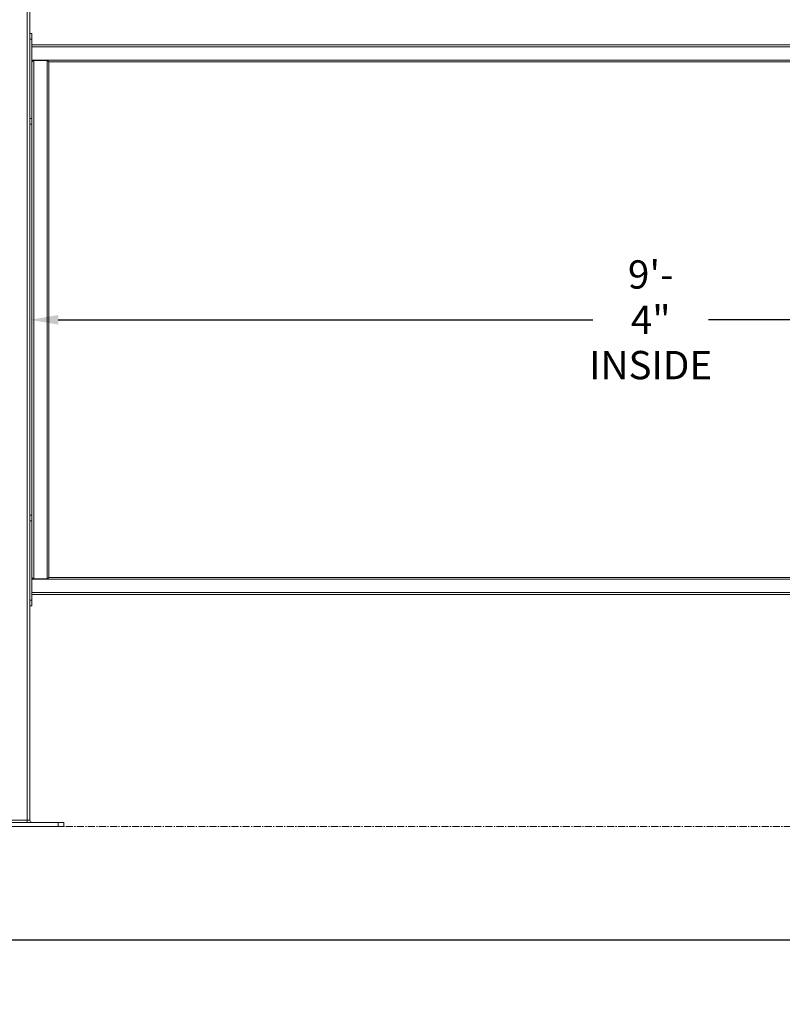
# Model space of a CAD drawing. Units: inches. Extents: x -73 to 558, y 120 to 358.
# Drawn here: x 318 to 385, y 120 to 207 of the extents above; entities that cross this region are included whole.
import ezdxf

# ---------------------------------------------------------------- set-up
doc = ezdxf.new("R2010")
doc.units = ezdxf.units.IN
doc.header["$MEASUREMENT"] = 0
doc.header["$PDMODE"] = 2
doc.header["$PDSIZE"] = 0.03
doc.linetypes.add('CENTER', pattern=[0.95, 0.625, -0.125, 0.075, -0.125])
doc.layers.add('Unnamed [1]', color=7, linetype='Continuous', lineweight=0)
doc.styles.add('CK_TEXT_STYLE_0043', font='times.ttf', dxfattribs={"width": 0.75, "height": 2})
doc.styles.add('CK_TEXT_STYLE_0045', font='txt', dxfattribs={"width": 0.75, "height": 2.5})
doc.dimstyles.new('KEYCREATOR_DIMSTYLE', dxfattribs={"dimtxt": 2, "dimasz": 2, "dimexe": 0.5, "dimexo": 0.5, "dimgap": 0.5, "dimtad": 0, "dimtih": 1, "dimtoh": 1, "dimdec": 3, "dimzin": 4, "dimdsep": 46, "dimtxsty": 'CK_TEXT_STYLE_0043', "dimsah": 1, "dimcen": 0, "dimadec": 3, "dimazin": 0, "dimtfac": 1, "dimtdec": 3, "dimtofl": 0, "dimtmove": 0, "dimatfit": 3, "dimfxl": 1, "dimtolj": 1, "dimtzin": 0, "dimarcsym": 0})

# ---------------------------------------------------------------- blocks, each defined once
blk = doc.blocks.new('*D6')
at = {"layer": 'Defpoints', "color": 0}
for p in [(318.516, 184.333), (430.516, 180.902), (430.516, 177.946)]:
    blk.add_point(p, dxfattribs=at)
at = {"layer": 'Unnamed [1]', "color": 18, "lineweight": -2, "true_color": 0x000000}
for p, q in [((321.016, 180.902), (368.219, 180.902)), ((428.016, 180.902), (378.418, 180.902))]:
    blk.add_line(p, q, dxfattribs=at)
at = {"layer": 'Unnamed [1]', "color": 18, "true_color": 0x000000}
for points in [[(321.016, 181.319), (321.016, 180.485), (318.516, 180.902)], [(428.016, 180.485), (428.016, 181.319), (430.516, 180.902)]]:
    blk.add_solid(points, dxfattribs=at)
at = {"layer": 'Unnamed [1]', "color": 18, "lineweight": 0, "true_color": 0x000000, "insert": (373.318, 180.902), "char_height": 2.5, "attachment_point": 5, "line_spacing_factor": 0.96, "style": 'CK_TEXT_STYLE_0045'}
blk.add_mtext('\\A1;9\'- 4"\\PINSIDE', dxfattribs=at)
blk = doc.blocks.new('*D16')
at = {"layer": 'Defpoints', "color": 0}
for p in [(51.516, 136.164), (431.516, 136.164), (431.516, 126.124)]:
    blk.add_point(p, dxfattribs=at)
at = {"layer": 'Unnamed [1]', "color": 18, "lineweight": -2, "true_color": 0x000000}
for p, q in [((51.516, 135.539), (51.516, 125.499)), ((431.516, 135.539), (431.516, 125.499)), ((54.016, 126.124), (235.239, 126.124)), ((429.016, 126.124), (248.554, 126.124))]:
    blk.add_line(p, q, dxfattribs=at)
at = {"layer": 'Unnamed [1]', "color": 18, "true_color": 0x000000}
for points in [[(54.016, 126.541), (54.016, 125.708), (51.516, 126.124)], [(429.016, 125.708), (429.016, 126.541), (431.516, 126.124)]]:
    blk.add_solid(points, dxfattribs=at)
at = {"layer": 'Unnamed [1]', "color": 18, "lineweight": 0, "true_color": 0x000000, "insert": (241.896, 126.124), "char_height": 2.5, "attachment_point": 5, "line_spacing_factor": 0.96, "style": 'CK_TEXT_STYLE_0045'}
blk.add_mtext('\\A1;31\'- 8"\\PCENTERS', dxfattribs=at)

msp = doc.modelspace()

# ---------------------------------------------------------------- linework, layer by layer
at = {"layer": 'Unnamed [1]', "color": 18, "linetype": 'Continuous', "lineweight": 0, "true_color": 0x000000}
for p, q in [((318.2662525, 136.727208), (318.2662525, 231.9391953)), ((318.5162525, 136.727208), (318.5162525, 231.9391953)), ((318.7042525, 206.1642067), (318.5162527, 206.1642067)), ((318.7042525, 206.1642067), (318.7042526, 206.0177601)), ((318.7042526, 206.0177601), (318.7042526, 205.6642067)), ((318.7042526, 205.6642067), (318.5162527, 205.6642067)), ((318.7042529, 198.6642067), (318.7042526, 205.6642067)), ((318.7042526, 205.1642089), (430.3282524, 205.1642089)), ((318.7042526, 205.0007089), (430.3282524, 205.0007089)), ((318.7042527, 203.8277089), (430.3282524, 203.8277089)), ((320.0407525, 203.7892089), (318.8622025, 203.7892089)), ((318.8622025, 203.7892089), (318.8622025, 158.0392089)), ((320.0792525, 203.7892089), (320.0407525, 203.7892089)), ((320.0407525, 203.7892089), (320.0407525, 158.0392089)), ((320.0792525, 203.7892089), (320.2042525, 203.6642089)), ((320.2042525, 203.6642089), (320.2042525, 158.1642089)), ((320.2042525, 203.6642089), (428.8280539, 203.6642089)), ((318.5162527, 198.6642067), (318.7042527, 198.6642067)), ((318.5162527, 198.1642067), (318.7042527, 198.1642067)), ((318.7042525, 163.6626167), (318.5162527, 163.6626167)), ((318.7042525, 163.6531294), (318.7042526, 163.5161701)), ((318.7042526, 163.5161701), (318.7042526, 163.1626167)), ((318.7042526, 163.1626167), (318.5162527, 163.1626167)), ((318.7042529, 156.1626167), (318.7042526, 163.1626167)), ((318.7042528, 158.0007089), (430.3282524, 158.0007089)), ((320.0407525, 158.0392089), (318.8622025, 158.0392089)), ((320.0792525, 158.0392089), (320.0407525, 158.0392089)), ((320.2042525, 158.1642089), (320.0792525, 158.0392089)), ((320.2042525, 158.1642089), (428.8280539, 158.1642089)), ((318.7042529, 156.8277089), (430.3282524, 156.8277089)), ((318.7042529, 156.6642089), (430.3282524, 156.6642089)), ((318.5162527, 156.1626167), (318.7042527, 156.1626167)), ((318.5162527, 155.6626167), (318.7042527, 155.6626167)), ((321.0162533, 136.539208), (314.0162533, 136.539208)), ((318.2662525, 136.727208), (316.7662525, 136.727208)), ((318.2662525, 136.5942719), (318.2662525, 136.727208)), ((318.5162525, 136.727208), (318.2662525, 136.727208)), ((318.2662525, 136.539208), (318.2662525, 136.5942719)), ((321.5162533, 136.539208), (321.0162533, 136.539208)), ((321.0162533, 136.164208), (321.0162533, 136.539208)), ((321.5162533, 136.164208), (321.5162533, 136.539208)), ((321.0162533, 136.164208), (314.0162533, 136.164208)), ((321.5162533, 136.164208), (321.0162533, 136.164208))]:
    msp.add_line(p, q, dxfattribs=at)
at = {"layer": 'Unnamed [1]', "color": 5, "linetype": 'CENTER', "lineweight": 0, "true_color": 0x0000ff}
msp.add_line((245.6412533, 136.164208), (427.3912533, 136.164208), dxfattribs=at)
at = {"layer": 'Unnamed [1]', "color": 18, "linetype": 'Continuous', "lineweight": 0}
for points in [[(318.7042527, 203.6649783), (318.7048013, 203.6658648), (318.7056924, 203.6670761), (318.7069108, 203.668598), (318.7084412, 203.6704161), (318.7102682, 203.6725163), (318.7123765, 203.6748842), (318.7147508, 203.6775056), (318.7173758, 203.6803663), (318.7202361, 203.6834519), (318.7233165, 203.6867483), (318.7266016, 203.6902411), (318.7300761, 203.6939161), (318.7337247, 203.6977591), (318.7375321, 203.7017557), (318.7414829, 203.7058918), (318.7455618, 203.7101529), (318.7497551, 203.7145264), (318.7540549, 203.7190044), (318.7584552, 203.723581), (318.7629496, 203.7282498), (318.7675319, 203.7330046), (318.7721959, 203.7378393), (318.7769354, 203.7427475), (318.7817442, 203.7477232), (318.786616, 203.75276), (318.7915447, 203.7578518), (318.7965239, 203.7629924), (318.8015476, 203.7681755), (318.8066094, 203.7733949), (318.8117031, 203.7786444), (318.8168225, 203.7839178), (318.8219615, 203.7892089)], [(318.7042529, 198.1736933), (318.7042366, 198.1736285), (318.7042211, 198.1735638), (318.7042063, 198.1734993), (318.7041921, 198.1734351), (318.7041786, 198.1733711), (318.7041659, 198.1733073), (318.7041538, 198.1732437), (318.7041424, 198.1731803), (318.7041317, 198.1731171), (318.7041217, 198.1730542), (318.7041123, 198.1729915), (318.7041037, 198.1729289), (318.7040958, 198.1728666), (318.7040885, 198.1728046), (318.7040819, 198.1727427), (318.7040761, 198.172681), (318.7040709, 198.1726196), (318.7040664, 198.1725584), (318.7040626, 198.1724974), (318.7040595, 198.1724366), (318.7040571, 198.1723761), (318.7040553, 198.1723157), (318.7040543, 198.1722556), (318.7040539, 198.1721957)], [(318.7040539, 163.6546326), (318.7040539, 165.0928644), (318.7040539, 166.5310961), (318.7040539, 167.9693279), (318.7040539, 169.4075597), (318.7040539, 170.8457915), (318.7040539, 172.2840233), (318.7040539, 173.7222551), (318.7040539, 175.1604869), (318.7040539, 176.5987186), (318.7040539, 178.0369504), (318.7040539, 179.4751822), (318.7040539, 180.913414), (318.7040539, 182.3516458), (318.7040539, 183.7898776), (318.7040539, 185.2281094), (318.7040539, 186.6663411), (318.7040539, 188.1045729), (318.7040539, 189.5428047), (318.7040539, 190.9810365), (318.7040539, 192.4192683), (318.7040539, 193.8575001), (318.7040539, 195.2957319), (318.7040539, 196.7339636), (318.7040539, 198.1721954)], [(318.7042529, 198.6642067), (318.7042529, 198.6558418), (318.7042529, 198.6464694), (318.7042529, 198.6361543), (318.7042529, 198.6249617), (318.7042529, 198.6129564), (318.7042529, 198.6002035), (318.7042529, 198.586768), (318.7042529, 198.5727149), (318.7042529, 198.5581092), (318.7042529, 198.5433032), (318.7042529, 198.5286145), (318.7042529, 198.5140556), (318.7042529, 198.4996393), (318.7042529, 198.485378), (318.7042529, 198.4712846), (318.7042529, 198.4573715), (318.7042529, 198.4436514), (318.7042529, 198.4301369), (318.7042529, 198.4168407), (318.7042529, 198.4037754), (318.7042529, 198.3909537), (318.7042529, 198.378388), (318.7042529, 198.3660911), (318.7042529, 198.3540756), (318.7042529, 198.3423535), (318.7042529, 198.330934), (318.7042529, 198.3198257), (318.7042529, 198.3090373), (318.7042529, 198.2985773), (318.7042529, 198.2884544), (318.7042529, 198.2786771), (318.7042529, 198.2692541), (318.7042529, 198.2601941), (318.7042529, 198.2515055), (318.7042529, 198.243197), (318.7042529, 198.2352772), (318.7042529, 198.2277548), (318.7042529, 198.2206383), (318.7042529, 198.2139363), (318.7042529, 198.2076575), (318.7042529, 198.2018104), (318.7042529, 198.1964037), (318.7042529, 198.191446), (318.7042529, 198.1869459), (318.7042529, 198.1829119), (318.7042529, 198.1793528), (318.7042529, 198.1762771), (318.7042529, 198.1736933)], [(318.7040539, 163.6626129), (318.7040539, 165.100179), (318.7040539, 166.5377452), (318.7040539, 167.9753113), (318.7040539, 169.4128774), (318.7040539, 170.8504435), (318.7040539, 172.2880096), (318.7040539, 173.7255758), (318.7040539, 175.1631419), (318.7040539, 176.600708), (318.7040539, 178.0382741), (318.7040539, 179.4758403), (318.7040539, 180.9134064), (318.7040539, 182.3509725), (318.7040539, 183.7885386), (318.7040539, 185.2261047), (318.7040539, 186.6636709), (318.7040539, 188.101237), (318.7040539, 189.5388031), (318.7040539, 190.9763692), (318.7040539, 192.4139353), (318.7040539, 193.8515015), (318.7040539, 195.2890676), (318.7040539, 196.7266337), (318.7040539, 198.1641998)], [(318.7040539, 163.6546256), (318.7040543, 163.6545658), (318.7040553, 163.6545057), (318.704057, 163.6544455), (318.7040595, 163.654385), (318.7040626, 163.6543243), (318.7040663, 163.6542634), (318.7040708, 163.6542023), (318.704076, 163.6541409), (318.7040819, 163.6540793), (318.7040884, 163.6540175), (318.7040956, 163.6539555), (318.7041036, 163.6538933), (318.7041122, 163.6538308), (318.7041215, 163.6537682), (318.7041315, 163.6537053), (318.7041422, 163.6536422), (318.7041536, 163.6535788), (318.7041656, 163.6535153), (318.7041784, 163.6534515), (318.7041918, 163.6533875), (318.704206, 163.6533233), (318.7042208, 163.6532589), (318.7042363, 163.6531942), (318.7042525, 163.6531294)], [(318.8219615, 158.0392089), (318.816813, 158.0445098), (318.8116847, 158.0497924), (318.8065828, 158.0550503), (318.8015135, 158.0602774), (318.7964831, 158.0654675), (318.7914978, 158.0706143), (318.7865638, 158.0757116), (318.7816874, 158.0807532), (318.7768747, 158.0857329), (318.7721321, 158.0906443), (318.7674658, 158.0954814), (318.762882, 158.1002379), (318.7583869, 158.1049075), (318.7539868, 158.1094841), (318.7496879, 158.1139613), (318.7454965, 158.1183331), (318.7414202, 158.1225917), (318.7374728, 158.1267245), (318.7336695, 158.1307172), (318.7300254, 158.1345558), (318.7265559, 158.1382259), (318.723276, 158.1417136), (318.7202009, 158.1450046), (318.717346, 158.1480848), (318.7147263, 158.1509401), (318.7123571, 158.1535562), (318.7102536, 158.1559191), (318.7084309, 158.1580146), (318.7069043, 158.1598285), (318.7056889, 158.1613466), (318.7048, 158.162555), (318.7042528, 158.1634393)]]:
    msp.add_lwpolyline(points, dxfattribs=at)
at = {"layer": 'Unnamed [1]', "color": 18, "linetype": 'Continuous', "lineweight": 0, "true_color": 0x000000, "extrusion": (0, 0, -1)}
msp.add_lwpolyline([(-318.7042529, 156.1626167), (-318.7042529, 156.1550285), (-318.7042529, 156.1466413), (-318.7042529, 156.1374844), (-318.7042529, 156.1275874), (-318.7042529, 156.1169797), (-318.7042529, 156.1056908), (-318.7042529, 156.0937502), (-318.7042529, 156.0811872), (-318.7042529, 156.0680611), (-318.7042529, 156.0545493), (-318.7042529, 156.0408588), (-318.7042529, 156.027197), (-318.7042529, 156.0137324), (-318.7042529, 156.0004804), (-318.7042529, 155.987418), (-318.7042529, 155.974522), (-318.7042529, 155.9617748), (-318.7042529, 155.9491795), (-318.7042529, 155.936745), (-318.7042529, 155.9244798), (-318.7042529, 155.9123925), (-318.7042529, 155.9004919), (-318.7042529, 155.8887865), (-318.7042529, 155.877285), (-318.7042529, 155.865996), (-318.7042529, 155.8549281), (-318.7042529, 155.8440901), (-318.7042529, 155.8334904), (-318.7042529, 155.8231379), (-318.7042529, 155.8130411), (-318.7042529, 155.8032086), (-318.7042529, 155.7936491), (-318.7042529, 155.7843712), (-318.7042529, 155.7753838), (-318.7042529, 155.7666956), (-318.7042529, 155.7583155), (-318.7042529, 155.7502522), (-318.7042529, 155.7425145), (-318.7042529, 155.7351113), (-318.7042529, 155.7280514), (-318.7042529, 155.7213435), (-318.7042529, 155.7149965), (-318.7042529, 155.7090192), (-318.7042529, 155.7034203), (-318.7042529, 155.6982088), (-318.7042529, 155.6933933), (-318.7042529, 155.6889827), (-318.7042529, 155.6849858), (-318.7042529, 155.6814061), (-318.7042529, 155.6782256), (-318.7042529, 155.6754212), (-318.7042529, 155.6729696), (-318.7042529, 155.6708476), (-318.7042529, 155.669032), (-318.7042529, 155.6674996), (-318.7042529, 155.666227), (-318.7042529, 155.6651912), (-318.7042529, 155.6643688), (-318.7042529, 155.6637366), (-318.7042529, 155.6632715), (-318.7042529, 155.6629502), (-318.7042529, 155.6627494), (-318.7042529, 155.662646), (-318.7042529, 155.6626167)], dxfattribs=at)
at = {"layer": 'Unnamed [1]', "color": 18, "linetype": 'Continuous', "lineweight": 0}
for points in [[(318.8219615, 203.7892089, 0), (318.8236025, 203.7892089, 0), (318.8252473, 203.7892089, 0), (318.826896, 203.7892089, 0), (318.8285484, 203.7892089, 0), (318.8302043, 203.7892089, 0), (318.8318638, 203.7892089, 0), (318.8335265, 203.7892089, 0), (318.8351926, 203.7892089, 0), (318.8368618, 203.7892089, 0), (318.838534, 203.7892089, 0), (318.8402092, 203.7892089, 0), (318.8418871, 203.7892089, 0), (318.8435678, 203.7892089, 0), (318.8452511, 203.7892089, 0), (318.8469368, 203.7892089, 0), (318.848625, 203.7892089, 0), (318.8503154, 203.7892089, 0), (318.8520079, 203.7892089, 0), (318.8537025, 203.7892089, 0), (318.8553991, 203.7892089, 0), (318.8570975, 203.7892089, 0), (318.8587976, 203.7892089, 0), (318.8604993, 203.7892089, 0), (318.8622025, 203.7892089, 0)], [(318.8622025, 158.0392089, 0), (318.8605064, 158.0392089, 0), (318.8588111, 158.0392089, 0), (318.8571165, 158.0392089, 0), (318.8554229, 158.0392089, 0), (318.8537305, 158.0392089, 0), (318.8520392, 158.0392089, 0), (318.8503494, 158.0392089, 0), (318.848661, 158.0392089, 0), (318.8469743, 158.0392089, 0), (318.8452893, 158.0392089, 0), (318.8436063, 158.0392089, 0), (318.8419253, 158.0392089, 0), (318.8402465, 158.0392089, 0), (318.83857, 158.0392089, 0), (318.8368959, 158.0392089, 0), (318.8352244, 158.0392089, 0), (318.8335557, 158.0392089, 0), (318.8318897, 158.0392089, 0), (318.8302268, 158.0392089, 0), (318.828567, 158.0392089, 0), (318.8269104, 158.0392089, 0), (318.8252572, 158.0392089, 0), (318.8236076, 158.0392089, 0), (318.8219615, 158.0392089, 0)]]:
    msp.add_polyline3d(points, dxfattribs=at)
at = {"layer": 'Unnamed [1]', "color": 18, "linetype": 'Continuous', "lineweight": 0, "true_color": 0x000000}
for start, end in [(180, 225), (225, 270)]:
    msp.add_arc((318.7042525, 136.727208), 0.188, start, end, dxfattribs=at)

# ---------------------------------------------------------------- dimensions: what is measured, and where the dimension line sits
at = {"layer": 'Unnamed [1]', "color": 18, "lineweight": 0, "true_color": 0x000000}
for base, p1, p2, text, override, picture, middle in [((430.5162525, 180.9019928), (318.5162525, 184.3332016), (430.5162525, 177.9457075), '9\'- 4"\\PINSIDE', {"dimtxt": 2.5, "dimasz": 2.5, "dimexe": 0.625, "dimexo": 0.625, "dimgap": 0.625, "dimdec": 6, "dimlunit": 3, "dimtxsty": 'CK_TEXT_STYLE_0045', "dimse1": 1, "dimse2": 1, "dimadec": 0, "dimtdec": 6}, '*D6', (373.3182678, 180.9019928)), ((431.5162533, 126.1243973), (51.5162533, 136.164208), (431.5162533, 136.164208), '31\'- 8"\\PCENTERS', {"dimtxt": 2.5, "dimasz": 2.5, "dimexe": 0.625, "dimexo": 0.625, "dimgap": 0.625, "dimdec": 6, "dimlunit": 3, "dimtxsty": 'CK_TEXT_STYLE_0045', "dimadec": 0, "dimtdec": 6}, '*D16', (241.8962555, 126.1243973))]:
    dim = msp.add_linear_dim(base=base, p1=p1, p2=p2, text=text, dimstyle='KEYCREATOR_DIMSTYLE', override=override, dxfattribs=at)
    dim.commit()
    dim.dimension.update_dxf_attribs({"geometry": picture, "text_midpoint": middle, "dimtype": 160})

doc.saveas('drawing.dxf')
